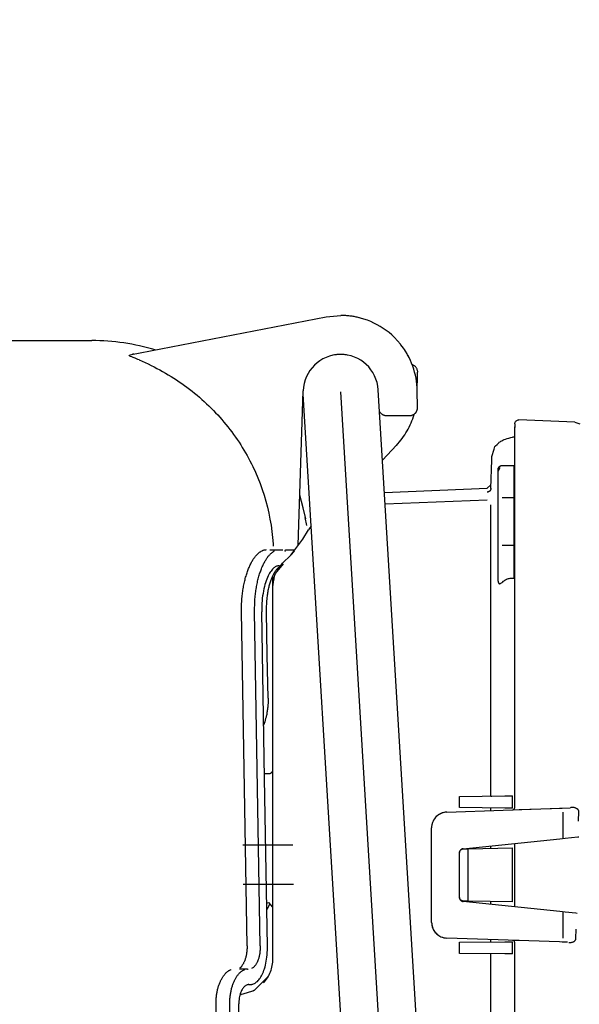
# Model space of a CAD drawing. Units: millimetres. Extents: x 1338 to 5477, y 2436 to 7315.
# Drawn here: x 5026 to 5097, y 6169 to 6294 of the extents above; entities that cross this region are included whole.
import ezdxf

# ---------------------------------------------------------------- set-up
doc = ezdxf.new("R2010")
doc.units = ezdxf.units.MM
doc.header["$LTSCALE"] = 20
doc.linetypes.add('gen4a', pattern=[16.25, 9.75, -1.5, 1, -1.5, 1, -1.5])
doc.layers.add('4A', color=3, linetype='gen4a')
doc.layers.add('AM_5', color=3, linetype='Continuous', lineweight=25)
doc.styles.get("Standard").update_dxf_attribs({"font": 'ISOCP.SHX'})
doc.dimstyles.new('AM_ISO$0', dxfattribs={"dimtxt": 3.5, "dimasz": 2.5, "dimexe": 1, "dimexo": 1, "dimgap": 1.5, "dimtad": 1, "dimdsep": 46, "dimtxsty": 'STANDARD', "dimcen": 0, "dimclrd": 256, "dimclre": 256, "dimclrt": 2, "dimadec": 0, "dimazin": 2, "dimtp": 0.1, "dimtm": 0.1, "dimtfac": 0.71, "dimtdec": 3, "dimtmove": 0, "dimatfit": 3, "dimfxl": 1, "dimlwd": -1, "dimlwe": -1, "dimarcsym": 0})

# ---------------------------------------------------------------- blocks, each defined once
blk = doc.blocks.new('*D30')
at = {"layer": 'AM_5', "transparency": 16777216}
for p, q in [((4972.02, 6450.85), (5476.72, 6450.85)), ((5456.72, 6400.85), (5456.72, 5271.35)), ((4852.02, 5221.35), (5476.72, 5221.35))]:
    blk.add_line(p, q, dxfattribs=at)
for points in [[(5448.39, 6400.85), (5465.06, 6400.85), (5456.72, 6450.85)], [(5448.39, 5271.35), (5465.06, 5271.35), (5456.72, 5221.35)]]:
    blk.add_solid(points, dxfattribs=at)
at = {"layer": 'DEFPOINTS', "color": 0, "transparency": 16777216}
for p in [(4952.02, 6450.85), (4832.02, 5221.35), (5456.72, 5221.35)]:
    blk.add_point(p, dxfattribs=at)
at = {"layer": 'AM_5', "color": 2, "transparency": 16777216, "insert": (5391.72, 5881.88), "char_height": 70, "attachment_point": 5, "rotation": 90}
blk.add_mtext('1230', dxfattribs=at)
blk = doc.blocks.new('0154.81.17_links')
at = {"layer": '4A'}
for p, q in [((3002.91, 7476.68), (3004.78, 7476.86)), ((3005.01, 7476.86), (3004.78, 7476.86)), ((2978.08, 7471.86), (3002.91, 7476.68)), ((2844.09, 7473.69), (2973.27, 7473.69)), ((3012.33, 7473.21), (3011.55, 7474.08)), ((2978.08, 7471.73), (2977.97, 7471.78)), ((2978.48, 7471.95), (2978.43, 7471.96)), ((2978.51, 7471.95), (2978.48, 7471.95)), ((2978.54, 7471.95), (2978.51, 7471.95)), ((2978.58, 7471.95), (2978.54, 7471.95)), ((2978.61, 7471.96), (2978.58, 7471.95)), ((2978.17, 7471.68), (2978.08, 7471.73)), ((2978.32, 7471.61), (2978.17, 7471.68)), ((2978.48, 7471.54), (2978.32, 7471.61)), ((2978.74, 7471.44), (2978.48, 7471.54)), ((2979, 7471.33), (2978.74, 7471.44)), ((2979.11, 7471.29), (2979, 7471.33)), ((2979.26, 7471.23), (2979.11, 7471.29)), ((2979.26, 7471.23), (2979.26, 7471.23)), ((2979.26, 7471.23), (2979.64, 7471.07)), ((2979.64, 7471.07), (2980.02, 7470.9)), ((2980.02, 7470.9), (2980.4, 7470.72)), ((2980.4, 7470.72), (2980.77, 7470.54)), ((2980.77, 7470.54), (2981.14, 7470.36)), ((2981.14, 7470.36), (2981.5, 7470.17)), ((2981.5, 7470.17), (2981.87, 7469.98)), ((2981.87, 7469.98), (2982.23, 7469.78)), ((2982.23, 7469.78), (2982.58, 7469.57)), ((2982.58, 7469.57), (2982.94, 7469.36)), ((2982.94, 7469.36), (2983.29, 7469.15)), ((3014.44, 7466.94), (3014.49, 7469.68)), ((2983.29, 7469.15), (2983.63, 7468.93)), ((2983.63, 7468.93), (2983.98, 7468.71)), ((2983.98, 7468.71), (2984.32, 7468.48)), ((2984.32, 7468.48), (2984.65, 7468.25)), ((2984.65, 7468.25), (2984.98, 7468.01)), ((2984.98, 7468.01), (2985.31, 7467.77)), ((2985.31, 7467.77), (2985.63, 7467.53)), ((2985.63, 7467.53), (2985.95, 7467.28)), ((2985.95, 7467.28), (2986.27, 7467.03)), ((2986.27, 7467.03), (2986.58, 7466.77)), ((2999.37, 7447.79), (3000.01, 7467.34)), ((3000.01, 7467.1), (3000.01, 7467.22)), ((3007.69, 7340.07), (3000.02, 7466.89)), ((3012.43, 7340.36), (3004.76, 7467.18)), ((3017.17, 7340.65), (3009.5, 7467.47)), ((3009.51, 7467.1), (3009.51, 7467.18)), ((3014.47, 7465.21), (3014.44, 7467.35)), ((2986.58, 7466.77), (2986.89, 7466.51)), ((2986.89, 7466.51), (2987.19, 7466.24)), ((2987.19, 7466.24), (2987.49, 7465.97)), ((2987.49, 7465.97), (2987.79, 7465.7)), ((2987.79, 7465.7), (2988.08, 7465.42)), ((2988.08, 7465.42), (2988.36, 7465.14)), ((2988.36, 7465.14), (2988.65, 7464.85)), ((2988.65, 7464.85), (2988.92, 7464.56)), ((2988.92, 7464.56), (2989.2, 7464.27)), ((2989.2, 7464.27), (2989.47, 7463.98)), ((2989.47, 7463.98), (2989.73, 7463.68)), ((2989.73, 7463.68), (2989.99, 7463.37)), ((2989.99, 7463.37), (2990.24, 7463.07)), ((2990.24, 7463.07), (2990.49, 7462.76)), ((3010.55, 7464.19), (3013.47, 7464.19)), ((3026.77, 7463.14), (3026.84, 7463.35)), ((3026.77, 7463.14), (3026.77, 7462.96)), ((3026.84, 7463.35), (3026.86, 7463.43)), ((3026.86, 7463.44), (3026.88, 7463.46)), ((3026.86, 7463.43), (3026.86, 7463.44)), ((3026.86, 7463.43), (3026.86, 7463.43)), ((3026.88, 7463.46), (3026.94, 7463.52)), ((3026.94, 7463.52), (3026.98, 7463.55)), ((3026.94, 7463.52), (3026.94, 7463.52)), ((3026.98, 7463.55), (3027.03, 7463.57)), ((3027.03, 7463.57), (3027.1, 7463.6)), ((3027.1, 7463.6), (3027.2, 7463.64)), ((3027.2, 7463.64), (3027.3, 7463.66)), ((3034.38, 7463.35), (3027.3, 7463.66)), ((3034.38, 7463.35), (3034.51, 7463.31)), ((3034.51, 7463.31), (3034.64, 7463.26)), ((3034.64, 7463.26), (3034.76, 7463.22)), ((3034.76, 7463.22), (3034.88, 7463.18)), ((3034.88, 7463.18), (3034.99, 7463.13)), ((2990.49, 7462.76), (2990.74, 7462.44)), ((2990.74, 7462.44), (2990.98, 7462.13)), ((2990.98, 7462.13), (2991.21, 7461.81)), ((2991.21, 7461.81), (2991.44, 7461.48)), ((3026.77, 7462.96), (3026.77, 7462.68)), ((3026.77, 7462.7), (3026.77, 7462.76)), ((3026.77, 7462.76), (3026.77, 7462.72)), ((3026.77, 7462.31), (3026.77, 7462.7)), ((3026.77, 7459.77), (3026.77, 7462.68)), ((3026.77, 7461.45), (3026.77, 7462.31)), ((2991.44, 7461.48), (2991.67, 7461.16)), ((2991.67, 7461.16), (2991.89, 7460.83)), ((2991.89, 7460.83), (2992.1, 7460.5)), ((3024.53, 7460.55), (3024.74, 7460.74)), ((3024.74, 7460.74), (3024.82, 7460.81)), ((3024.82, 7460.81), (3024.91, 7460.88)), ((3024.91, 7460.88), (3025.02, 7460.94)), ((3025.02, 7460.94), (3025.14, 7461.01)), ((3025.14, 7461.01), (3025.27, 7461.08)), ((3025.27, 7461.08), (3025.43, 7461.15)), ((3025.43, 7461.15), (3025.6, 7461.21)), ((3025.6, 7461.21), (3025.8, 7461.28)), ((3025.8, 7461.28), (3026.01, 7461.35)), ((3026.01, 7461.35), (3026.26, 7461.41)), ((3026.26, 7461.41), (3026.49, 7461.47)), ((3026.77, 7461.45), (3026.49, 7461.47)), ((2992.1, 7460.5), (2992.31, 7460.16)), ((2992.31, 7460.16), (2992.51, 7459.83)), ((2992.51, 7459.83), (2992.71, 7459.49)), ((2992.71, 7459.49), (2992.91, 7459.14)), ((3010.04, 7458.57), (3011.8, 7460.43)), ((3023.88, 7459.03), (3024.17, 7459.96)), ((3024.17, 7459.96), (3024.26, 7460.29)), ((3024.26, 7460.29), (3024.27, 7460.3)), ((3024.26, 7460.29), (3024.26, 7460.29)), ((3024.26, 7460.29), (3024.26, 7460.29)), ((3024.27, 7460.3), (3024.33, 7460.35)), ((3024.33, 7460.35), (3024.53, 7460.55)), ((3026.77, 7458.58), (3026.77, 7459.77)), ((2992.91, 7459.14), (2993.1, 7458.8)), ((2993.1, 7458.8), (2993.28, 7458.45)), ((2993.28, 7458.45), (2993.46, 7458.1)), ((2993.46, 7458.1), (2993.63, 7457.75)), ((3023.76, 7454.98), (3023.88, 7458.58)), ((3023.88, 7458.58), (3023.88, 7459.03)), ((3026.77, 7456.61), (3026.77, 7458.58)), ((2993.63, 7457.75), (2993.96, 7457.04)), ((2993.96, 7457.04), (2994.27, 7456.32)), ((3024.68, 7457.14), (3024.93, 7457.64)), ((3024.68, 7457.45), (3024.69, 7457.49)), ((3024.68, 7457.42), (3024.68, 7457.45)), ((3024.68, 7457.39), (3024.68, 7457.42)), ((3024.68, 7457.14), (3024.68, 7457.39)), ((3024.68, 7457.19), (3024.69, 7457.24)), ((3024.68, 7457.17), (3024.68, 7457.19)), ((3024.68, 7457.14), (3024.68, 7457.17)), ((3024.68, 7448.18), (3024.68, 7457.14)), ((3024.69, 7457.52), (3024.7, 7457.55)), ((3024.69, 7457.49), (3024.69, 7457.52)), ((3024.69, 7457.24), (3024.71, 7457.29)), ((3024.7, 7457.55), (3024.71, 7457.58)), ((3024.71, 7457.58), (3024.72, 7457.6)), ((3024.71, 7457.29), (3024.74, 7457.34)), ((3024.72, 7457.6), (3024.74, 7457.63)), ((3024.74, 7457.63), (3024.76, 7457.66)), ((3024.74, 7457.34), (3024.78, 7457.39)), ((3024.76, 7457.66), (3024.77, 7457.68)), ((3024.77, 7457.68), (3024.79, 7457.71)), ((3024.78, 7457.39), (3024.82, 7457.43)), ((3024.79, 7457.71), (3024.81, 7457.73)), ((3024.81, 7457.73), (3024.84, 7457.75)), ((3024.82, 7457.43), (3024.93, 7457.64)), ((3024.82, 7457.43), (3024.82, 7457.43)), ((3024.84, 7457.75), (3024.86, 7457.77)), ((3024.86, 7457.77), (3024.89, 7457.79)), ((3024.89, 7457.79), (3024.91, 7457.81)), ((3024.91, 7457.81), (3024.94, 7457.83)), ((3024.94, 7457.83), (3024.97, 7457.84)), ((3024.97, 7457.84), (3025, 7457.85)), ((3025, 7457.85), (3025.03, 7457.86)), ((3025.03, 7457.86), (3025.06, 7457.87)), ((3025.06, 7457.87), (3025.09, 7457.88)), ((3025.09, 7457.88), (3025.12, 7457.88)), ((3025.12, 7457.88), (3025.15, 7457.88)), ((3025.15, 7457.88), (3025.18, 7457.89)), ((3025.18, 7457.89), (3026.68, 7457.89)), ((3026.68, 7457.55), (3026.68, 7457.89)), ((3026.68, 7448.46), (3026.68, 7457.55)), ((2994.27, 7456.32), (2994.56, 7455.59)), ((2994.56, 7455.59), (2994.82, 7454.85)), ((3026.77, 7454.6), (3026.77, 7456.61)), ((2994.82, 7454.85), (2995.07, 7454.11)), ((3010.29, 7454.44), (3023.28, 7455.01)), ((3023.28, 7455.01), (3023.76, 7455.45)), ((3023.28, 7454.5), (3023.28, 7454.52)), ((3023.33, 7454.52), (3023.28, 7454.52)), ((3023.33, 7454.51), (3023.28, 7454.5)), ((3023.36, 7454.53), (3023.33, 7454.52)), ((3023.36, 7454.51), (3023.33, 7454.51)), ((3023.39, 7454.54), (3023.36, 7454.53)), ((3023.39, 7454.52), (3023.36, 7454.51)), ((3023.42, 7454.55), (3023.39, 7454.54)), ((3023.42, 7454.53), (3023.39, 7454.52)), ((3023.45, 7454.56), (3023.42, 7454.55)), ((3023.45, 7454.54), (3023.42, 7454.53)), ((3023.48, 7454.57), (3023.45, 7454.56)), ((3023.48, 7454.55), (3023.45, 7454.54)), ((3023.51, 7454.59), (3023.48, 7454.57)), ((3023.51, 7454.57), (3023.48, 7454.55)), ((3023.53, 7454.6), (3023.51, 7454.59)), ((3023.53, 7454.59), (3023.51, 7454.57)), ((3023.56, 7454.62), (3023.53, 7454.6)), ((3023.56, 7454.6), (3023.53, 7454.59)), ((3023.59, 7454.64), (3023.56, 7454.62)), ((3023.59, 7454.62), (3023.56, 7454.6)), ((3023.61, 7454.66), (3023.59, 7454.64)), ((3023.61, 7454.64), (3023.59, 7454.62)), ((3023.63, 7454.69), (3023.61, 7454.66)), ((3023.63, 7454.67), (3023.61, 7454.64)), ((3023.65, 7454.71), (3023.63, 7454.69)), ((3023.65, 7454.69), (3023.63, 7454.67)), ((3023.67, 7454.74), (3023.65, 7454.71)), ((3023.67, 7454.72), (3023.65, 7454.69)), ((3023.69, 7454.76), (3023.67, 7454.74)), ((3023.69, 7454.74), (3023.67, 7454.72)), ((3023.7, 7454.79), (3023.69, 7454.76)), ((3023.7, 7454.77), (3023.69, 7454.74)), ((3023.72, 7454.82), (3023.7, 7454.79)), ((3023.72, 7454.8), (3023.7, 7454.77)), ((3023.73, 7454.85), (3023.72, 7454.82)), ((3023.73, 7454.83), (3023.72, 7454.8)), ((3023.74, 7454.88), (3023.73, 7454.85)), ((3023.74, 7454.86), (3023.73, 7454.83)), ((3023.75, 7454.91), (3023.74, 7454.88)), ((3023.75, 7454.89), (3023.74, 7454.86)), ((3023.76, 7454.97), (3023.75, 7454.94)), ((3023.76, 7454.95), (3023.75, 7454.92)), ((3023.75, 7454.94), (3023.75, 7454.91)), ((3023.75, 7454.92), (3023.75, 7454.89)), ((3023.76, 7455), (3023.76, 7455.45)), ((3023.76, 7455), (3023.76, 7454.97)), ((3023.76, 7454.98), (3023.76, 7454.95)), ((3026.77, 7429.18), (3026.77, 7454.6)), ((2995.07, 7454.11), (2995.29, 7453.36)), ((2995.29, 7453.36), (2995.49, 7452.6)), ((3000, 7452.52), (2999.58, 7454.13)), ((3010.38, 7453.01), (3023.28, 7453.53)), ((3025.18, 7453.82), (3026.68, 7453.82)), ((2995.49, 7452.6), (2995.66, 7451.84)), ((2995.66, 7451.84), (2995.81, 7451.08)), ((3000.36, 7451.14), (3000, 7452.52)), ((3023.74, 7452.67), (3023.74, 7452.89)), ((3023.74, 7452.44), (3023.74, 7452.67)), ((3023.74, 7450.83), (3023.74, 7452.44)), ((2995.81, 7451.08), (2995.94, 7450.31)), ((3000.45, 7450.29), (3000.24, 7451.31)), ((3023.74, 7447.66), (3023.74, 7450.83)), ((2995.94, 7450.31), (2996.05, 7449.53)), ((2996.05, 7449.53), (2996.14, 7448.76)), ((2999.96, 7448.56), (3000.69, 7449.75)), ((3000.86, 7449.98), (3000.69, 7449.75)), ((3001.03, 7450.19), (3000.86, 7449.98)), ((2996.14, 7448.76), (2996.2, 7447.98)), ((2998.43, 7446.55), (2999.96, 7448.56)), ((3024.68, 7447.06), (3024.68, 7448.18)), ((3026.68, 7446.97), (3026.68, 7448.46)), ((2994.39, 7446.81), (2994.44, 7446.86)), ((2994.44, 7446.86), (2994.49, 7446.9)), ((2994.49, 7446.9), (2994.55, 7446.94)), ((2994.55, 7446.94), (2994.6, 7446.97)), ((2994.6, 7446.97), (2994.65, 7447.01)), ((2994.65, 7447.01), (2994.7, 7447.04)), ((2994.7, 7447.04), (2994.8, 7447.09)), ((2994.8, 7447.09), (2994.85, 7447.11)), ((2994.85, 7447.11), (2994.9, 7447.13)), ((2994.9, 7447.13), (2994.95, 7447.15)), ((2994.95, 7447.15), (2995, 7447.17)), ((2995, 7447.17), (2995.09, 7447.19)), ((2995.09, 7447.19), (2995.18, 7447.21)), ((2995.18, 7447.21), (2995.31, 7447.22)), ((2995.31, 7447.22), (2995.32, 7447.23)), ((2995.81, 7447.19), (2996.69, 7447.19)), ((2996.04, 7446.84), (2996.09, 7446.89)), ((2996.09, 7446.89), (2996.15, 7446.93)), ((2996.15, 7446.93), (2996.2, 7446.97)), ((2996.2, 7447.98), (2996.21, 7447.67)), ((2996.2, 7446.97), (2996.25, 7447)), ((2996.21, 7447.67), (2996.21, 7447.67)), ((2996.25, 7447), (2996.31, 7447.03)), ((2996.31, 7447.03), (2996.36, 7447.06)), ((2996.37, 7447.06), (2996.36, 7447.07)), ((2996.36, 7447.06), (2996.36, 7447.07)), ((2996.69, 7447.19), (2997.45, 7447.19)), ((2997.77, 7447.19), (2998.15, 7447.19)), ((2998.15, 7447.19), (2998.85, 7447.19)), ((2998.43, 7446.55), (2998.93, 7447.04)), ((2998.85, 7447.19), (2998.91, 7447.19)), ((3023.74, 7440.93), (3023.74, 7447.66)), ((3024.68, 7443.23), (3024.68, 7447.06)), ((3025.18, 7447.78), (3026.68, 7447.78)), ((3026.68, 7443.57), (3026.68, 7446.97)), ((2993.42, 7445.53), (2993.48, 7445.63)), ((2993.48, 7445.63), (2993.53, 7445.73)), ((2993.53, 7445.73), (2993.59, 7445.82)), ((2993.59, 7445.82), (2993.65, 7445.92)), ((2993.65, 7445.92), (2993.7, 7446.01)), ((2993.7, 7446.01), (2993.76, 7446.09)), ((2993.76, 7446.09), (2993.82, 7446.17)), ((2993.82, 7446.17), (2993.87, 7446.25)), ((2993.87, 7446.25), (2993.93, 7446.33)), ((2993.93, 7446.33), (2993.99, 7446.4)), ((2993.99, 7446.4), (2994.04, 7446.47)), ((2994.04, 7446.47), (2994.1, 7446.54)), ((2994.1, 7446.54), (2994.18, 7446.63)), ((2994.18, 7446.63), (2994.3, 7446.74)), ((2994.18, 7446.62), (2994.18, 7446.63)), ((2994.3, 7446.74), (2994.39, 7446.81)), ((2995.05, 7445.52), (2995.1, 7445.62)), ((2995.1, 7445.62), (2995.16, 7445.72)), ((2995.16, 7445.72), (2995.21, 7445.82)), ((2995.21, 7445.82), (2995.27, 7445.91)), ((2995.27, 7445.91), (2995.32, 7446)), ((2995.32, 7446), (2995.38, 7446.08)), ((2995.38, 7446.08), (2995.43, 7446.16)), ((2995.43, 7446.16), (2995.49, 7446.24)), ((2995.49, 7446.24), (2995.54, 7446.32)), ((2995.54, 7446.32), (2995.6, 7446.39)), ((2995.6, 7446.39), (2995.66, 7446.46)), ((2995.66, 7446.46), (2995.71, 7446.52)), ((2995.71, 7446.52), (2995.77, 7446.58)), ((2995.77, 7446.58), (2995.82, 7446.64)), ((2995.82, 7446.64), (2995.88, 7446.7)), ((2995.88, 7446.7), (2995.93, 7446.75)), ((2995.93, 7446.75), (2995.99, 7446.8)), ((2995.99, 7446.8), (2996.04, 7446.84)), ((2997.39, 7445.52), (2998.43, 7446.55)), ((2992.91, 7444.31), (2992.96, 7444.45)), ((2992.96, 7444.45), (2993.01, 7444.58)), ((2993.01, 7444.58), (2993.06, 7444.71)), ((2993.06, 7444.71), (2993.11, 7444.84)), ((2993.11, 7444.84), (2993.16, 7444.96)), ((2993.16, 7444.96), (2993.21, 7445.08)), ((2993.21, 7445.08), (2993.26, 7445.2)), ((2993.26, 7445.2), (2993.32, 7445.31)), ((2993.32, 7445.31), (2993.37, 7445.42)), ((2993.37, 7445.42), (2993.42, 7445.53)), ((2994.54, 7444.29), (2994.59, 7444.43)), ((2994.59, 7444.43), (2994.64, 7444.56)), ((2994.64, 7444.56), (2994.69, 7444.69)), ((2994.69, 7444.69), (2994.74, 7444.82)), ((2994.74, 7444.82), (2994.79, 7444.95)), ((2994.79, 7444.95), (2994.84, 7445.07)), ((2994.84, 7445.07), (2994.89, 7445.19)), ((2994.89, 7445.19), (2994.94, 7445.3)), ((2994.94, 7445.3), (2995, 7445.41)), ((2995, 7445.41), (2995.05, 7445.52)), ((2995.85, 7444.38), (2995.76, 7444.24)), ((2995.94, 7444.52), (2995.85, 7444.38)), ((2996.03, 7444.63), (2995.94, 7444.52)), ((2996.12, 7444.74), (2996.03, 7444.63)), ((2996.21, 7444.83), (2996.12, 7444.74)), ((2996.3, 7444.91), (2996.21, 7444.83)), ((2996.38, 7444.98), (2996.3, 7444.91)), ((2996.47, 7445.04), (2996.38, 7444.98)), ((2996.38, 7444.34), (2996.42, 7444.41)), ((2996.42, 7444.41), (2996.47, 7444.48)), ((2996.55, 7445.09), (2996.47, 7445.04)), ((2996.47, 7444.48), (2996.51, 7444.55)), ((2996.51, 7444.22), (2997.51, 7445.45)), ((2996.51, 7444.55), (2996.56, 7444.61)), ((2996.63, 7445.12), (2996.55, 7445.09)), ((2996.56, 7444.61), (2996.6, 7444.67)), ((2996.6, 7444.67), (2996.64, 7444.72)), ((2996.71, 7445.15), (2996.63, 7445.12)), ((2996.64, 7444.72), (2996.69, 7444.77)), ((2996.68, 7444.43), (2997.39, 7445.52)), ((2996.69, 7444.77), (2996.73, 7444.82)), ((2996.79, 7445.17), (2996.71, 7445.15)), ((2996.73, 7444.82), (2996.78, 7444.86)), ((2996.78, 7444.86), (2996.82, 7444.9)), ((2996.87, 7445.19), (2996.79, 7445.17)), ((2996.82, 7444.9), (2996.86, 7444.94)), ((2996.86, 7444.94), (2996.9, 7444.98)), ((2996.95, 7445.19), (2996.87, 7445.19)), ((2996.9, 7444.98), (2996.95, 7445.01)), ((2996.95, 7445.19), (2997.17, 7445.19)), ((2996.95, 7445.01), (2996.99, 7445.04)), ((2996.99, 7445.04), (2997.03, 7445.06)), ((2997.03, 7445.06), (2997.07, 7445.09)), ((2992.54, 7442.95), (2992.58, 7443.11)), ((2992.58, 7443.11), (2992.61, 7443.27)), ((2992.61, 7443.27), (2992.65, 7443.43)), ((2992.65, 7443.43), (2992.69, 7443.58)), ((2992.69, 7443.58), (2992.73, 7443.73)), ((2992.73, 7443.73), (2992.78, 7443.88)), ((2992.78, 7443.88), (2992.82, 7444.03)), ((2992.82, 7444.03), (2992.87, 7444.17)), ((2992.87, 7444.17), (2992.91, 7444.31)), ((2994.21, 7443.08), (2994.25, 7443.24)), ((2994.25, 7443.24), (2994.29, 7443.4)), ((2994.29, 7443.4), (2994.33, 7443.55)), ((2994.33, 7443.55), (2994.37, 7443.71)), ((2994.37, 7443.71), (2994.41, 7443.86)), ((2994.41, 7443.86), (2994.45, 7444.01)), ((2994.45, 7444.01), (2994.5, 7444.15)), ((2994.5, 7444.15), (2994.54, 7444.29)), ((2995.33, 7443.29), (2995.25, 7443.05)), ((2995.41, 7443.51), (2995.33, 7443.29)), ((2995.49, 7443.71), (2995.41, 7443.51)), ((2995.58, 7443.9), (2995.49, 7443.71)), ((2995.67, 7444.08), (2995.58, 7443.9)), ((2995.76, 7444.24), (2995.67, 7444.08)), ((2995.83, 7443.04), (2995.87, 7443.16)), ((2995.87, 7443.16), (2995.91, 7443.28)), ((2995.91, 7443.28), (2995.95, 7443.4)), ((2995.95, 7443.4), (2995.99, 7443.51)), ((2995.99, 7443.51), (2996.03, 7443.62)), ((2996.03, 7443.62), (2996.07, 7443.72)), ((2996.07, 7443.72), (2996.11, 7443.82)), ((2996.11, 7443.82), (2996.16, 7443.92)), ((2996.16, 7443.92), (2996.2, 7444.01)), ((2996.18, 7442.7), (2996.18, 7443.93)), ((2996.2, 7444.01), (2996.24, 7444.1)), ((2996.22, 7443.13), (2996.2, 7443.06)), ((2996.23, 7443.2), (2996.22, 7443.13)), ((2996.24, 7443.28), (2996.23, 7443.2)), ((2996.24, 7444.1), (2996.29, 7444.18)), ((2996.26, 7443.35), (2996.24, 7443.28)), ((2996.28, 7443.42), (2996.26, 7443.35)), ((2996.28, 7443.42), (2996.32, 7443.51)), ((2996.29, 7444.18), (2996.33, 7444.26)), ((2996.33, 7444.26), (2996.38, 7444.34)), ((2996.33, 7443.63), (2996.34, 7443.69)), ((2996.33, 7443.57), (2996.33, 7443.63)), ((2996.33, 7443.51), (2996.33, 7443.57)), ((2996.34, 7443.69), (2996.35, 7443.75)), ((2996.35, 7443.75), (2996.36, 7443.8)), ((2996.36, 7443.8), (2996.38, 7443.86)), ((2996.38, 7443.86), (2996.39, 7443.92)), ((2996.39, 7443.92), (2996.41, 7443.97)), ((2996.41, 7443.97), (2996.43, 7444.03)), ((2996.43, 7444.03), (2996.45, 7444.08)), ((2996.45, 7444.08), (2996.49, 7444.19)), ((2996.49, 7444.19), (2996.51, 7444.22)), ((3024.68, 7443.23), (3024.68, 7443.19)), ((3024.68, 7443.19), (3024.68, 7443.15)), ((3024.68, 7443.15), (3024.68, 7443.12)), ((3024.68, 7443.12), (3024.69, 7443.08)), ((3025.28, 7443.18), (3025.18, 7443.09)), ((3025.39, 7443.25), (3025.28, 7443.18)), ((3025.49, 7443.32), (3025.39, 7443.25)), ((3025.6, 7443.38), (3025.49, 7443.32)), ((3025.71, 7443.44), (3025.6, 7443.38)), ((3025.82, 7443.48), (3025.71, 7443.44)), ((3025.93, 7443.52), (3025.82, 7443.48)), ((3026.04, 7443.55), (3025.93, 7443.52)), ((3026.16, 7443.57), (3026.04, 7443.55)), ((3026.27, 7443.58), (3026.16, 7443.57)), ((3026.38, 7443.58), (3026.27, 7443.58)), ((3026.49, 7443.58), (3026.38, 7443.58)), ((3026.68, 7443.57), (3026.49, 7443.58)), ((2992.34, 7441.77), (2992.36, 7441.94)), ((2992.36, 7441.94), (2992.39, 7442.12)), ((2992.39, 7442.12), (2992.42, 7442.29)), ((2992.42, 7442.29), (2992.44, 7442.46)), ((2992.44, 7442.46), (2992.47, 7442.62)), ((2992.47, 7442.62), (2992.51, 7442.79)), ((2992.51, 7442.79), (2992.54, 7442.95)), ((2993.98, 7441.72), (2994.01, 7441.9)), ((2994.01, 7441.9), (2994.03, 7442.07)), ((2994.03, 7442.07), (2994.06, 7442.24)), ((2994.06, 7442.24), (2994.09, 7442.42)), ((2994.09, 7442.42), (2994.12, 7442.58)), ((2994.12, 7442.58), (2994.15, 7442.75)), ((2994.15, 7442.75), (2994.18, 7442.92)), ((2994.18, 7442.92), (2994.21, 7443.08)), ((2994.98, 7442), (2994.93, 7441.7)), ((2995.04, 7442.28), (2994.98, 7442)), ((2995.1, 7442.55), (2995.04, 7442.28)), ((2995.17, 7442.81), (2995.1, 7442.55)), ((2995.25, 7443.05), (2995.17, 7442.81)), ((2995.54, 7441.8), (2995.57, 7441.95)), ((2995.57, 7441.95), (2995.6, 7442.09)), ((2995.6, 7442.09), (2995.63, 7442.24)), ((2995.63, 7442.24), (2995.66, 7442.38)), ((2995.66, 7442.38), (2995.69, 7442.52)), ((2995.69, 7442.52), (2995.72, 7442.65)), ((2995.72, 7442.65), (2995.76, 7442.79)), ((2995.76, 7442.79), (2995.79, 7442.92)), ((2995.79, 7442.92), (2995.83, 7443.04)), ((2996.19, 7442.92), (2996.18, 7442.85)), ((2996.18, 7442.85), (2996.18, 7442.7)), ((2996.18, 7427.2), (2996.18, 7442.7)), ((2996.2, 7442.99), (2996.19, 7442.92)), ((2996.2, 7443.06), (2996.2, 7442.99)), ((3024.69, 7443.08), (3024.7, 7443.06)), ((3024.7, 7443.06), (3024.71, 7443.03)), ((3024.71, 7443.03), (3024.72, 7443.01)), ((3024.72, 7443.01), (3024.73, 7442.99)), ((3024.73, 7442.99), (3024.74, 7442.97)), ((3024.74, 7442.97), (3024.75, 7442.96)), ((3024.75, 7442.96), (3024.77, 7442.95)), ((3024.77, 7442.95), (3024.78, 7442.94)), ((3024.78, 7442.94), (3024.8, 7442.93)), ((3024.8, 7442.93), (3024.84, 7442.92)), ((3024.84, 7442.92), (3024.87, 7442.92)), ((3024.87, 7442.92), (3024.92, 7442.93)), ((3024.92, 7442.93), (3024.97, 7442.95)), ((3024.97, 7442.95), (3025.03, 7442.98)), ((3025.03, 7442.98), (3025.09, 7443.02)), ((3025.09, 7443.02), (3025.16, 7443.07)), ((3025.16, 7443.07), (3025.18, 7443.09)), ((3025.18, 7443.09), (3025.18, 7443.09)), ((2992.22, 7440.35), (2992.24, 7440.71)), ((2992.24, 7440.71), (2992.25, 7440.88)), ((2992.25, 7440.88), (2992.26, 7441.06)), ((2992.26, 7441.06), (2992.28, 7441.24)), ((2992.28, 7441.24), (2992.3, 7441.42)), ((2992.3, 7441.42), (2992.32, 7441.59)), ((2992.32, 7441.59), (2992.34, 7441.77)), ((2993.86, 7439.4), (2993.89, 7440.65)), ((2993.89, 7440.65), (2993.91, 7441.01)), ((2993.91, 7441.01), (2993.93, 7441.19)), ((2993.93, 7441.19), (2993.94, 7441.37)), ((2993.94, 7441.37), (2993.96, 7441.55)), ((2993.96, 7441.55), (2993.98, 7441.72)), ((2994.81, 7440.77), (2994.78, 7440.45)), ((2994.84, 7441.09), (2994.81, 7440.77)), ((2994.88, 7441.4), (2994.84, 7441.09)), ((2994.93, 7441.7), (2994.88, 7441.4)), ((2995.39, 7440.36), (2995.41, 7440.69)), ((2995.41, 7440.69), (2995.44, 7441.01)), ((2995.44, 7441.01), (2995.46, 7441.17)), ((2995.46, 7441.17), (2995.48, 7441.33)), ((2995.48, 7441.33), (2995.5, 7441.49)), ((2995.5, 7441.49), (2995.52, 7441.64)), ((2995.52, 7441.64), (2995.54, 7441.8)), ((3023.74, 7428.67), (3023.74, 7440.93)), ((2992.21, 7439.4), (2992.22, 7440.35)), ((2992.91, 7397.11), (2992.21, 7439.4)), ((2994.57, 7397.11), (2993.86, 7439.4)), ((2994.77, 7440.12), (2994.76, 7439.96)), ((2994.76, 7439.96), (2994.76, 7439.79)), ((2994.76, 7439.79), (2994.76, 7439.63)), ((2994.76, 7439.63), (2994.76, 7439.46)), ((2994.76, 7439.46), (2994.76, 7439.35)), ((2994.78, 7440.45), (2994.77, 7440.29)), ((2994.77, 7440.29), (2994.77, 7440.12)), ((2995.37, 7440.02), (2995.39, 7440.36)), ((2995.37, 7439.68), (2995.37, 7440.02)), ((2995.37, 7439.35), (2995.37, 7439.68)), ((2995.12, 7418.25), (2994.76, 7439.35)), ((2995.47, 7433.89), (2995.37, 7439.35)), ((2995.56, 7428.43), (2995.47, 7433.89)), ((2995.56, 7428.43), (2995.56, 7428.14)), ((3023.74, 7428.28), (3023.74, 7428.67)), ((3023.74, 7416.04), (3023.74, 7428.28)), ((3026.77, 7414.61), (3026.77, 7429.18)), ((2995.49, 7427.01), (2995.47, 7426.88)), ((2995.51, 7427.15), (2995.49, 7427.01)), ((2995.52, 7427.28), (2995.51, 7427.15)), ((2995.53, 7427.42), (2995.52, 7427.28)), ((2995.54, 7427.57), (2995.53, 7427.42)), ((2995.56, 7427.85), (2995.54, 7427.57)), ((2995.56, 7428.14), (2995.56, 7427.85)), ((2996.18, 7395.45), (2996.18, 7427.2)), ((2995.26, 7425.87), (2995.14, 7425.44)), ((2995.31, 7426.03), (2995.26, 7425.87)), ((2995.33, 7426.14), (2995.31, 7426.03)), ((2995.36, 7426.25), (2995.33, 7426.14)), ((2995.39, 7426.37), (2995.36, 7426.25)), ((2995.41, 7426.49), (2995.39, 7426.37)), ((2995.43, 7426.62), (2995.41, 7426.49)), ((2995.45, 7426.75), (2995.43, 7426.62)), ((2995.47, 7426.88), (2995.45, 7426.75)), ((2995.14, 7425.44), (2995.01, 7425.01)), ((2995.11, 7418.89), (2995.68, 7418.9)), ((2995.48, 7397.06), (2995.12, 7418.25)), ((3019.78, 7416.01), (3025.52, 7416.06)), ((3019.78, 7414.58), (3019.78, 7416.01)), ((3023.76, 7416.04), (3023.88, 7416.05)), ((3025.52, 7416.06), (3026.48, 7416.07)), ((3026.48, 7414.52), (3026.48, 7416.07)), ((3018.18, 7414.02), (3032.44, 7414.52)), ((3025.52, 7414.53), (3019.78, 7414.58)), ((3023.74, 7414.21), (3023.74, 7414.54)), ((3026.48, 7414.52), (3025.52, 7414.53)), ((3027.32, 7414.34), (3032.78, 7414.53)), ((3031.68, 7414.49), (3031.68, 7414.49)), ((3032.44, 7414.52), (3032.78, 7414.53)), ((3032.78, 7414.53), (3033.79, 7414.57)), ((3034.38, 7414.56), (3034.31, 7414.58)), ((3034.43, 7414.55), (3034.38, 7414.56)), ((3034.49, 7414.53), (3034.43, 7414.55)), ((3034.56, 7414.49), (3034.49, 7414.53)), ((3034.6, 7414.47), (3034.56, 7414.49)), ((3034.64, 7414.45), (3034.6, 7414.47)), ((3026.48, 7414.31), (3027.32, 7414.34)), ((3026.77, 7414.32), (3026.77, 7414.32)), ((3026.77, 7414.32), (3026.77, 7414.32)), ((3032.88, 7410.69), (3032.88, 7414.03)), ((3034.68, 7414.42), (3034.64, 7414.45)), ((3034.71, 7414.4), (3034.68, 7414.42)), ((3034.74, 7414.38), (3034.71, 7414.4)), ((3034.76, 7414.35), (3034.74, 7414.38)), ((3034.78, 7414.33), (3034.76, 7414.35)), ((3034.8, 7414.31), (3034.78, 7414.33)), ((3034.82, 7414.28), (3034.8, 7414.31)), ((3034.84, 7414.24), (3034.82, 7414.28)), ((3034.86, 7414.21), (3034.84, 7414.24)), ((3034.85, 7412.89), (3034.88, 7414.09)), ((3034.87, 7414.19), (3034.86, 7414.21)), ((3034.87, 7414.16), (3034.87, 7414.19)), ((3034.88, 7414.09), (3034.87, 7414.16)), ((3016.25, 7412.02), (3016.23, 7412.02)), ((3016.24, 7400.07), (3016.23, 7412.02)), ((3016.26, 7400.07), (3016.25, 7412.02)), ((3032.48, 7410.65), (3033.16, 7410.72)), ((3033.16, 7410.72), (3034.74, 7410.89)), ((3034.74, 7410.89), (3034.88, 7410.9)), ((2992.39, 7409.89), (2998.68, 7409.89)), ((3020.24, 7409.39), (3032.48, 7410.65)), ((3020.86, 7409.39), (3026.49, 7409.49)), ((3023.74, 7409.44), (3023.74, 7409.75)), ((3026.49, 7402.65), (3026.49, 7409.49)), ((3026.77, 7402.03), (3026.77, 7410.06)), ((3019.79, 7408.97), (3019.78, 7408.93)), ((3019.78, 7408.93), (3019.78, 7408.89)), ((3019.78, 7408.88), (3019.79, 7408.91)), ((3019.79, 7403.2), (3019.78, 7408.89)), ((3019.78, 7405.95), (3019.78, 7408.88)), ((3019.8, 7409), (3019.79, 7408.97)), ((3019.79, 7408.97), (3019.8, 7409)), ((3019.79, 7408.94), (3019.79, 7408.97)), ((3019.79, 7408.91), (3019.79, 7408.94)), ((3019.81, 7409.06), (3019.8, 7409.03)), ((3019.8, 7409.03), (3019.8, 7409)), ((3019.8, 7409), (3019.81, 7409.03)), ((3019.84, 7409.12), (3019.81, 7409.06)), ((3019.81, 7409.03), (3019.82, 7409.06)), ((3019.82, 7409.06), (3019.83, 7409.09)), ((3019.83, 7409.09), (3019.85, 7409.12)), ((3019.87, 7409.17), (3019.84, 7409.12)), ((3019.85, 7409.12), (3019.86, 7409.15)), ((3019.86, 7409.15), (3019.88, 7409.17)), ((3019.91, 7409.22), (3019.87, 7409.17)), ((3019.88, 7409.17), (3019.9, 7409.2)), ((3019.9, 7409.2), (3019.92, 7409.22)), ((3019.93, 7409.24), (3019.91, 7409.22)), ((3019.92, 7409.22), (3019.94, 7409.24)), ((3019.95, 7409.26), (3019.93, 7409.24)), ((3019.94, 7409.24), (3019.97, 7409.26)), ((3019.98, 7409.28), (3019.95, 7409.26)), ((3019.97, 7409.26), (3019.99, 7409.28)), ((3020, 7409.3), (3019.98, 7409.28)), ((3019.99, 7409.28), (3020.02, 7409.3)), ((3020.03, 7409.32), (3020, 7409.3)), ((3020.02, 7409.3), (3020.05, 7409.32)), ((3020.06, 7409.33), (3020.03, 7409.32)), ((3020.05, 7409.32), (3020.08, 7409.33)), ((3020.12, 7409.36), (3020.06, 7409.33)), ((3020.09, 7409.35), (3020.06, 7409.35)), ((3020.08, 7409.33), (3020.1, 7409.34)), ((3020.1, 7409.34), (3020.13, 7409.35)), ((3020.18, 7409.38), (3020.12, 7409.36)), ((3020.13, 7409.35), (3020.17, 7409.36)), ((3020.17, 7409.36), (3020.2, 7409.37)), ((3020.24, 7409.39), (3020.18, 7409.38)), ((3020.2, 7409.37), (3020.23, 7409.37)), ((3020.23, 7409.37), (3020.26, 7409.38)), ((3020.26, 7409.38), (3020.28, 7409.38)), ((3020.28, 7409.38), (3020.86, 7409.39)), ((3020.86, 7402.75), (3020.86, 7409.39)), ((2992.42, 7404.89), (2998.8, 7404.89)), ((3019.78, 7403.24), (3019.78, 7403.26)), ((3019.79, 7403.21), (3019.78, 7403.24)), ((2995.39, 7402.51), (2995.68, 7402.56)), ((2996.18, 7401.98), (2995.68, 7402.56)), ((3019.79, 7403.18), (3019.79, 7403.21)), ((3019.8, 7403.15), (3019.79, 7403.18)), ((3019.8, 7403.12), (3019.8, 7403.15)), ((3019.81, 7403.09), (3019.8, 7403.12)), ((3019.83, 7403.06), (3019.81, 7403.09)), ((3019.84, 7403.03), (3019.83, 7403.06)), ((3019.86, 7403), (3019.84, 7403.03)), ((3019.87, 7402.98), (3019.86, 7403)), ((3019.89, 7402.95), (3019.87, 7402.98)), ((3019.91, 7402.93), (3019.89, 7402.95)), ((3019.93, 7402.9), (3019.91, 7402.93)), ((3019.96, 7402.88), (3019.93, 7402.9)), ((3019.98, 7402.86), (3019.96, 7402.88)), ((3020.01, 7402.84), (3019.98, 7402.86)), ((3020.03, 7402.83), (3020.01, 7402.84)), ((3020.06, 7402.81), (3020.03, 7402.83)), ((3020.08, 7402.74), (3020.05, 7402.74)), ((3020.09, 7402.8), (3020.06, 7402.81)), ((3020.12, 7402.79), (3020.09, 7402.8)), ((3020.15, 7402.78), (3020.12, 7402.79)), ((3020.18, 7402.77), (3020.15, 7402.78)), ((3020.21, 7402.76), (3020.18, 7402.77)), ((3020.24, 7402.76), (3020.21, 7402.76)), ((3020.28, 7402.76), (3020.24, 7402.76)), ((3032.49, 7401.43), (3020.25, 7402.7)), ((3020.86, 7402.75), (3020.28, 7402.76)), ((3026.49, 7402.65), (3020.86, 7402.75)), ((3023.74, 7402.34), (3023.74, 7402.7)), ((3033.17, 7401.36), (3032.49, 7401.43)), ((3032.89, 7398.08), (3032.89, 7401.39)), ((3034.51, 7401.22), (3033.17, 7401.36)), ((3034.68, 7401.2), (3034.51, 7401.22)), ((3016.26, 7400.07), (3016.24, 7400.07)), ((3034.52, 7398.03), (3034.54, 7399.21)), ((2992.91, 7397.11), (2992.91, 7397.11)), ((2992.91, 7397.11), (2992.91, 7396.99)), ((2994.57, 7397.11), (2994.57, 7397.11)), ((2994.57, 7397.11), (2994.57, 7397)), ((2995.48, 7396.85), (2995.48, 7397.06)), ((3032.45, 7397.59), (3018.19, 7398.07)), ((3019.78, 7397.56), (3025.52, 7397.61)), ((3019.78, 7396.13), (3019.78, 7397.56)), ((3023.74, 7397.59), (3023.74, 7397.88)), ((3025.52, 7397.61), (3026.48, 7397.62)), ((3027.32, 7397.76), (3026.48, 7397.79)), ((3026.48, 7396.07), (3026.48, 7397.62)), ((3026.77, 7360.67), (3026.77, 7397.49)), ((3026.77, 7397.49), (3026.77, 7397.49)), ((3026.77, 7397.49), (3026.77, 7397.49)), ((3032.79, 7397.58), (3032.45, 7397.59)), ((3033.45, 7397.55), (3032.79, 7397.58)), ((3033.45, 7397.55), (3032.79, 7397.57)), ((3033.61, 7397.52), (3033.69, 7397.52)), ((3033.69, 7397.52), (3033.74, 7397.51)), ((3033.74, 7397.51), (3033.79, 7397.52)), ((3033.79, 7397.52), (3033.83, 7397.52)), ((3033.83, 7397.52), (3033.93, 7397.53)), ((3033.93, 7397.53), (3034, 7397.54)), ((3034, 7397.54), (3034.08, 7397.57)), ((3034.08, 7397.57), (3034.16, 7397.6)), ((3034.16, 7397.6), (3034.21, 7397.62)), ((3034.21, 7397.62), (3034.28, 7397.66)), ((3034.28, 7397.66), (3034.31, 7397.68)), ((3034.31, 7397.68), (3034.33, 7397.7)), ((3034.33, 7397.7), (3034.36, 7397.72)), ((3034.36, 7397.72), (3034.38, 7397.74)), ((3034.38, 7397.74), (3034.41, 7397.77)), ((3034.41, 7397.77), (3034.43, 7397.8)), ((3034.43, 7397.8), (3034.46, 7397.83)), ((3034.46, 7397.83), (3034.47, 7397.86)), ((3034.47, 7397.86), (3034.48, 7397.88)), ((3034.48, 7397.88), (3034.5, 7397.91)), ((3034.5, 7397.93), (3034.51, 7397.96)), ((3034.5, 7397.91), (3034.5, 7397.93)), ((3034.51, 7397.96), (3034.52, 7397.99)), ((3034.52, 7397.99), (3034.52, 7398.03)), ((2992.79, 7395.81), (2992.77, 7395.72)), ((2992.81, 7395.91), (2992.79, 7395.81)), ((2992.83, 7396.01), (2992.81, 7395.91)), ((2992.84, 7396.11), (2992.83, 7396.01)), ((2992.86, 7396.21), (2992.84, 7396.11)), ((2992.87, 7396.32), (2992.86, 7396.21)), ((2992.88, 7396.43), (2992.87, 7396.32)), ((2992.89, 7396.54), (2992.88, 7396.43)), ((2992.9, 7396.65), (2992.89, 7396.54)), ((2992.91, 7396.76), (2992.9, 7396.65)), ((2992.91, 7396.99), (2992.91, 7396.88)), ((2992.91, 7396.88), (2992.91, 7396.76)), ((2994.45, 7395.82), (2994.43, 7395.73)), ((2994.47, 7395.92), (2994.45, 7395.82)), ((2994.49, 7396.02), (2994.47, 7395.92)), ((2994.51, 7396.12), (2994.49, 7396.02)), ((2994.52, 7396.22), (2994.51, 7396.12)), ((2994.53, 7396.33), (2994.52, 7396.22)), ((2994.54, 7396.44), (2994.53, 7396.33)), ((2994.55, 7396.54), (2994.54, 7396.44)), ((2994.56, 7396.66), (2994.55, 7396.54)), ((2994.57, 7396.77), (2994.56, 7396.66)), ((2994.57, 7397), (2994.57, 7396.88)), ((2994.57, 7396.88), (2994.57, 7396.77)), ((2995.42, 7395.68), (2995.45, 7395.97)), ((2995.45, 7395.97), (2995.47, 7396.25)), ((2995.47, 7396.25), (2995.48, 7396.55)), ((2995.48, 7396.55), (2995.48, 7396.85)), ((3025.52, 7396.08), (3019.78, 7396.13)), ((3023.74, 7359.31), (3023.74, 7396.09)), ((3026.48, 7396.07), (3025.52, 7396.08)), ((2992.23, 7394.53), (2992.15, 7394.45)), ((2992.26, 7394.58), (2992.23, 7394.53)), ((2992.3, 7394.63), (2992.26, 7394.58)), ((2992.34, 7394.69), (2992.3, 7394.63)), ((2992.38, 7394.74), (2992.34, 7394.69)), ((2992.41, 7394.8), (2992.38, 7394.74)), ((2992.45, 7394.86), (2992.41, 7394.8)), ((2992.48, 7394.93), (2992.45, 7394.86)), ((2992.52, 7394.99), (2992.48, 7394.93)), ((2992.55, 7395.06), (2992.52, 7394.99)), ((2992.58, 7395.14), (2992.55, 7395.06)), ((2992.61, 7395.21), (2992.58, 7395.14)), ((2992.64, 7395.29), (2992.61, 7395.21)), ((2992.67, 7395.37), (2992.64, 7395.29)), ((2992.69, 7395.45), (2992.67, 7395.37)), ((2992.72, 7395.54), (2992.69, 7395.45)), ((2992.74, 7395.63), (2992.72, 7395.54)), ((2992.77, 7395.72), (2992.74, 7395.63)), ((2993.87, 7394.53), (2993.83, 7394.49)), ((2993.91, 7394.57), (2993.87, 7394.53)), ((2993.94, 7394.61), (2993.91, 7394.57)), ((2993.98, 7394.66), (2993.94, 7394.61)), ((2994.01, 7394.71), (2993.98, 7394.66)), ((2994.05, 7394.76), (2994.01, 7394.71)), ((2994.08, 7394.82), (2994.05, 7394.76)), ((2994.12, 7394.88), (2994.08, 7394.82)), ((2994.15, 7394.94), (2994.12, 7394.88)), ((2994.18, 7395.01), (2994.15, 7394.94)), ((2994.21, 7395.07), (2994.18, 7395.01)), ((2994.25, 7395.14), (2994.21, 7395.07)), ((2994.28, 7395.22), (2994.25, 7395.14)), ((2994.3, 7395.3), (2994.28, 7395.22)), ((2994.33, 7395.38), (2994.3, 7395.3)), ((2994.36, 7395.46), (2994.33, 7395.38)), ((2994.38, 7395.55), (2994.36, 7395.46)), ((2994.41, 7395.63), (2994.38, 7395.55)), ((2994.43, 7395.73), (2994.41, 7395.63)), ((2995.18, 7394.42), (2995.24, 7394.65)), ((2995.24, 7394.65), (2995.3, 7394.89)), ((2995.3, 7394.89), (2995.34, 7395.15)), ((2995.34, 7395.15), (2995.38, 7395.41)), ((2995.38, 7395.41), (2995.42, 7395.68)), ((2989.89, 7393.23), (2989.94, 7393.3)), ((2989.94, 7393.3), (2989.99, 7393.36)), ((2989.99, 7393.36), (2990.04, 7393.43)), ((2990.04, 7393.43), (2990.09, 7393.49)), ((2990.09, 7393.49), (2990.14, 7393.55)), ((2990.14, 7393.55), (2990.19, 7393.6)), ((2990.19, 7393.6), (2990.24, 7393.66)), ((2990.24, 7393.66), (2990.29, 7393.71)), ((2990.29, 7393.71), (2990.35, 7393.76)), ((2990.35, 7393.76), (2990.4, 7393.8)), ((2990.4, 7393.8), (2990.45, 7393.84)), ((2990.45, 7393.84), (2990.5, 7393.89)), ((2990.5, 7393.89), (2990.56, 7393.92)), ((2990.56, 7393.92), (2990.61, 7393.96)), ((2990.61, 7393.96), (2990.66, 7393.99)), ((2990.66, 7393.99), (2990.72, 7394.02)), ((2990.72, 7394.02), (2990.77, 7394.05)), ((2990.77, 7394.05), (2990.82, 7394.08)), ((2990.82, 7394.08), (2990.88, 7394.11)), ((2990.88, 7394.11), (2990.92, 7394.12)), ((2990.92, 7394.12), (2990.92, 7394.12)), ((2991.63, 7393.24), (2991.67, 7393.31)), ((2991.67, 7393.31), (2991.72, 7393.38)), ((2991.72, 7393.38), (2991.77, 7393.44)), ((2991.77, 7393.44), (2991.82, 7393.5)), ((2991.82, 7393.5), (2991.87, 7393.56)), ((2991.87, 7393.56), (2991.92, 7393.61)), ((2991.92, 7393.61), (2991.97, 7393.66)), ((2991.94, 7394.19), (2992.86, 7394.19)), ((2991.97, 7393.66), (2992.02, 7393.71)), ((2992.01, 7394.31), (2992.15, 7394.45)), ((2992.02, 7393.71), (2992.08, 7393.76)), ((2992.08, 7393.76), (2992.13, 7393.81)), ((2992.13, 7393.81), (2992.18, 7393.85)), ((2992.18, 7393.85), (2992.23, 7393.89)), ((2992.23, 7393.89), (2992.28, 7393.92)), ((2992.28, 7393.92), (2992.33, 7393.96)), ((2992.33, 7393.96), (2992.39, 7393.99)), ((2992.39, 7393.99), (2992.44, 7394.02)), ((2992.44, 7394.02), (2992.49, 7394.05)), ((2992.49, 7394.05), (2992.54, 7394.08)), ((2992.54, 7394.08), (2992.59, 7394.1)), ((2992.59, 7394.1), (2992.62, 7394.11)), ((2992.62, 7394.11), (2992.62, 7394.11)), ((2992.86, 7394.19), (2992.96, 7394.19)), ((2992.86, 7394.19), (2992.88, 7394.19)), ((2992.88, 7394.19), (2992.9, 7394.19)), ((2992.9, 7394.19), (2992.93, 7394.17)), ((2992.93, 7394.17), (2992.96, 7394.15)), ((2992.96, 7394.15), (2992.99, 7394.13)), ((2993.05, 7394.09), (2992.99, 7394.13)), ((2993.53, 7394.27), (2993.75, 7394.41)), ((2993.76, 7394.42), (2993.75, 7394.41)), ((2993.79, 7394.45), (2993.76, 7394.42)), ((2993.83, 7394.49), (2993.79, 7394.45)), ((2994.66, 7393.16), (2994.75, 7393.3)), ((2994.75, 7393.3), (2994.83, 7393.46)), ((2994.83, 7393.46), (2994.91, 7393.62)), ((2994.91, 7393.62), (2994.98, 7393.8)), ((2994.98, 7393.8), (2995.05, 7394)), ((2995.05, 7394), (2995.12, 7394.2)), ((2995.12, 7394.2), (2995.18, 7394.42)), ((2989.31, 7392), (2989.34, 7392.11)), ((2989.34, 7392.11), (2989.38, 7392.21)), ((2989.38, 7392.21), (2989.41, 7392.3)), ((2989.41, 7392.3), (2989.45, 7392.4)), ((2989.45, 7392.4), (2989.49, 7392.49)), ((2989.49, 7392.49), (2989.53, 7392.59)), ((2989.53, 7392.59), (2989.57, 7392.68)), ((2989.57, 7392.68), (2989.61, 7392.76)), ((2989.61, 7392.76), (2989.66, 7392.85)), ((2989.66, 7392.85), (2989.7, 7392.93)), ((2989.7, 7392.93), (2989.75, 7393.01)), ((2989.75, 7393.01), (2989.79, 7393.08)), ((2989.79, 7393.08), (2989.84, 7393.16)), ((2989.84, 7393.16), (2989.89, 7393.23)), ((2991.05, 7392.02), (2991.08, 7392.12)), ((2991.08, 7392.12), (2991.12, 7392.22)), ((2991.12, 7392.22), (2991.15, 7392.32)), ((2991.15, 7392.32), (2991.19, 7392.42)), ((2991.19, 7392.42), (2991.23, 7392.51)), ((2991.23, 7392.51), (2991.27, 7392.6)), ((2991.27, 7392.6), (2991.31, 7392.69)), ((2991.31, 7392.69), (2991.35, 7392.78)), ((2991.35, 7392.78), (2991.4, 7392.86)), ((2991.4, 7392.86), (2991.44, 7392.94)), ((2991.44, 7392.94), (2991.49, 7393.02)), ((2991.49, 7393.02), (2991.53, 7393.1)), ((2991.53, 7393.1), (2991.58, 7393.17)), ((2991.58, 7393.17), (2991.63, 7393.24)), ((2992.7, 7392.04), (2992.63, 7391.98)), ((2992.77, 7392.09), (2992.7, 7392.04)), ((2992.85, 7392.13), (2992.77, 7392.09)), ((2992.92, 7392.15), (2992.85, 7392.13)), ((2992.99, 7392.17), (2992.92, 7392.15)), ((2993.07, 7392.19), (2992.99, 7392.17)), ((2993.1, 7392.19), (2993.07, 7392.19)), ((2993.14, 7392.19), (2993.1, 7392.19)), ((2993.14, 7392.19), (2993.24, 7392.19)), ((2993.24, 7392.19), (2993.29, 7392.19)), ((2993.29, 7392.19), (2993.35, 7392.19)), ((2993.35, 7392.19), (2993.4, 7392.2)), ((2993.4, 7392.2), (2993.45, 7392.21)), ((2993.45, 7392.21), (2993.5, 7392.22)), ((2993.5, 7392.22), (2993.55, 7392.23)), ((2993.55, 7392.23), (2993.6, 7392.24)), ((2993.6, 7392.24), (2993.65, 7392.26)), ((2993.65, 7392.26), (2993.74, 7392.29)), ((2993.74, 7392.29), (2993.84, 7392.34)), ((2993.84, 7392.34), (2993.94, 7392.39)), ((2993.94, 7392.39), (2994.03, 7392.45)), ((2993.95, 7391.57), (2995.58, 7393.21)), ((2994.03, 7392.45), (2994.12, 7392.52)), ((2994.12, 7392.52), (2994.22, 7392.6)), ((2994.22, 7392.6), (2994.31, 7392.69)), ((2994.31, 7392.69), (2994.4, 7392.79)), ((2994.4, 7392.79), (2994.49, 7392.9)), ((2994.49, 7392.9), (2994.58, 7393.02)), ((2994.58, 7393.02), (2994.66, 7393.16)), ((2989.04, 7390.77), (2989.06, 7390.89)), ((2989.06, 7390.89), (2989.08, 7391.01)), ((2989.08, 7391.01), (2989.09, 7391.12)), ((2989.09, 7391.12), (2989.11, 7391.24)), ((2989.11, 7391.24), (2989.14, 7391.35)), ((2989.14, 7391.35), (2989.16, 7391.46)), ((2989.16, 7391.46), (2989.19, 7391.58)), ((2989.19, 7391.58), (2989.21, 7391.69)), ((2989.21, 7391.69), (2989.24, 7391.79)), ((2989.24, 7391.79), (2989.27, 7391.9)), ((2989.27, 7391.9), (2989.31, 7392)), ((2990.79, 7390.78), (2990.8, 7390.9)), ((2990.8, 7390.9), (2990.82, 7391.02)), ((2990.82, 7391.02), (2990.84, 7391.14)), ((2990.84, 7391.14), (2990.86, 7391.25)), ((2990.86, 7391.25), (2990.88, 7391.37)), ((2990.88, 7391.37), (2990.9, 7391.48)), ((2990.9, 7391.48), (2990.93, 7391.59)), ((2990.93, 7391.59), (2990.96, 7391.7)), ((2990.96, 7391.7), (2990.99, 7391.81)), ((2990.99, 7391.81), (2991.02, 7391.92)), ((2991.02, 7391.92), (2991.05, 7392.02)), ((2992, 7390.86), (2991.97, 7390.69)), ((2992.05, 7391.01), (2992, 7390.86)), ((2992.02, 7390.93), (2992.21, 7390.97)), ((2992.1, 7391.16), (2992.05, 7391.01)), ((2992.16, 7391.3), (2992.1, 7391.16)), ((2992.21, 7391.43), (2992.16, 7391.3)), ((2992.19, 7390.97), (2992.43, 7391.02)), ((2992.28, 7391.55), (2992.21, 7391.43)), ((2992.21, 7390.97), (2992.39, 7391.01)), ((2992.34, 7391.66), (2992.28, 7391.55)), ((2992.41, 7391.76), (2992.34, 7391.66)), ((2992.39, 7391.01), (2992.43, 7391.02)), ((2992.48, 7391.84), (2992.41, 7391.76)), ((2992.42, 7391.01), (2992.43, 7391.02)), ((2992.43, 7391.02), (2993.64, 7391.42)), ((2992.43, 7391.02), (2992.43, 7391.02)), ((2992.56, 7391.92), (2992.48, 7391.84)), ((2992.63, 7391.98), (2992.56, 7391.92)), ((2988.99, 7389.81), (2989, 7390.05)), ((2988.99, 7389.81), (2989, 7389.81)), ((2989, 7390.29), (2989.01, 7390.41)), ((2989, 7390.05), (2989, 7390.29)), ((2989.21, 7375.68), (2989, 7389.81)), ((2989.01, 7390.41), (2989.02, 7390.53)), ((2989.02, 7390.53), (2989.03, 7390.65)), ((2989.03, 7390.65), (2989.04, 7390.77)), ((2990.74, 7390.05), (2990.75, 7390.3)), ((2990.74, 7389.81), (2990.74, 7390.05)), ((2990.95, 7375.68), (2990.74, 7389.81)), ((2990.75, 7390.42), (2990.76, 7390.54)), ((2990.75, 7390.3), (2990.75, 7390.42)), ((2990.76, 7390.54), (2990.77, 7390.66)), ((2990.77, 7390.66), (2990.79, 7390.78)), ((2991.89, 7390.15), (2991.88, 7390.06)), ((2991.88, 7390.06), (2991.88, 7389.96)), ((2991.88, 7389.96), (2991.88, 7389.87)), ((2991.88, 7389.87), (2991.88, 7389.78)), ((2991.88, 7389.78), (2991.88, 7389.76)), ((2991.95, 7384.98), (2991.88, 7389.76)), ((2991.9, 7390.24), (2991.89, 7390.15)), ((2991.91, 7390.34), (2991.9, 7390.24)), ((2991.93, 7390.52), (2991.91, 7390.34)), ((2991.97, 7390.69), (2991.93, 7390.52))]:
    blk.add_line(p, q, dxfattribs=at)
for centre, radius, start, end in [((3004.76, 7467.18), 9.68, 45.4381, 88.4989), ((3004.76, 7467.18), 9.68, 75.9991, 88.4989), ((2973.27, 7446.19), 27.5, 73.042, 90.0006), ((3004.76, 7467.18), 9.68, 1.0003, 38.4997), ((3004.76, 7467.18), 9.68, 26, 38.4997), ((3004.76, 7467.18), 4.75, 3.4599, 178.1174), ((3004.76, 7467.18), 4.75, 79.7181, 99.5311), ((3013.51, 7469.69), 0.983, 359.0008, 73.4551), ((3004.7, 7467.11), 9.75, 358.9815, 359), ((3010.55, 7465.19), 1, 208.657, 269.9993), ((3004.7, 7467.11), 9.75, 316.7382, 343.4381), ((3013.47, 7465.19), 1, 270.0008, 0.9992), ((3013.47, 7465.19), 1, 315.4892, 330.4201), ((2996.66, 7447.43), 1.13, 337.3376, 347.7059), ((2995.68, 7419.4), 0.5, 270.4994, 0.0006), ((3026.47, 7414.61), 0.3, 271.9925, 359.9983), ((3034.08, 7413.44), 1.16, 78.6011, 101.8681), ((3018.25, 7412.02), 2, 92.0358, 180.0497), ((3018.25, 7412.02), 2, 101.0017, 180.0504), ((2989.78, 7404.89), 6.5, 330.1607, 337.9369), ((3020.29, 7403.2), 0.501, 180.2004, 265.2426), ((3018.26, 7400.07), 2, 180.0293, 268.0414), ((3018.26, 7400.07), 2, 180.0307, 250.291), ((3026.47, 7397.49), 0.3, 359.9973, 88.0242), ((2991.68, 7395.45), 4.5, 317.2854, 0.0003), ((2991.86, 7392.43), 1.5, 277.9381, 282.7525), ((2991.68, 7395.45), 4.5, 295.913, 300.3062)]:
    blk.add_arc(centre, radius, start, end, dxfattribs=at)

msp = doc.modelspace()

# ---------------------------------------------------------------- block references
at = {"rotation": 359.9986285164488}
msp.add_blockref('0154.81.17_links', (2061.65, -1220.28), dxfattribs=at)

# ---------------------------------------------------------------- dimensions: what is measured, and where the dimension line sits
at = {"layer": 'AM_5'}
dim = msp.add_linear_dim(base=(5456.72480488, 5221.35492251), p1=(4952.02448106, 6450.85492251), p2=(4832.02448106, 5221.35492251), angle=90, dimstyle='AM_ISO$0', override={"dimscale": 20, "dimdec": 0}, dxfattribs=at)
dim.commit()
dim.dimension.update_dxf_attribs({"geometry": '*D30', "text_midpoint": (5456.72480488, 5881.88491277), "dimtype": 160})

doc.saveas('drawing.dxf')
